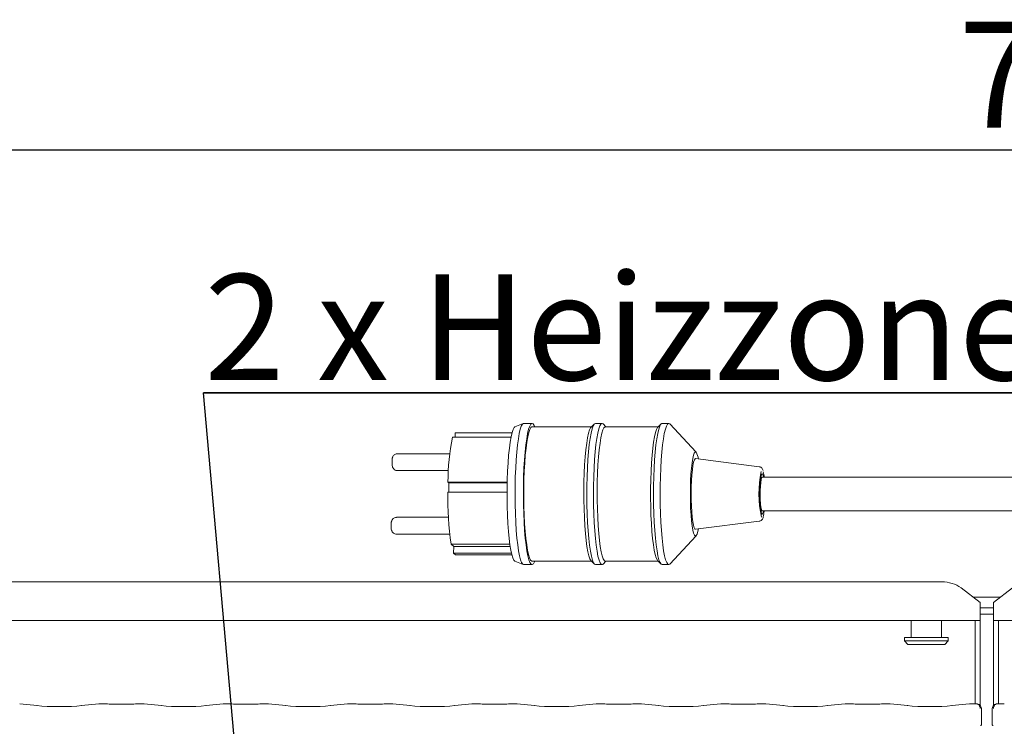
# Model space of a CAD drawing. Units: millimetres. Extents: x 5 to 415, y 5 to 292.
# Drawn here: x 67 to 99, y 130 to 153 of the extents above; entities that cross this region are included whole.
import ezdxf

# ---------------------------------------------------------------- set-up
doc = ezdxf.new("R2010")
doc.units = ezdxf.units.MM
doc.layers.add('BEMAßUNG', color=96, linetype='Continuous')
doc.layers.add('SLD-0', color=179, linetype='Continuous')
doc.styles.add('SLDTEXTSTYLE0', font='TXT', dxfattribs={"width": 0.75})
doc.styles.add('SLDTEXTSTYLE2', font='TXT', dxfattribs={"width": 0.96})
doc.dimstyles.new('SLDDIMSTYLE0', dxfattribs={"dimtxt": 3.5, "dimasz": 3.302, "dimexe": 0, "dimexo": 0.0625, "dimgap": 0.875, "dimtad": 1, "dimdec": 0, "dimlfac": 12.5, "dimrnd": 1e-09, "dimzin": 12, "dimdsep": 46, "dimtxsty": 'SLDTEXTSTYLE0', "dimblk1": 'NONE', "dimblk2": 'NONE', "dimsah": 1, "dimcen": 0.09, "dimadec": 0, "dimazin": 3, "dimtfac": 1, "dimtofl": 0, "dimtmove": 0, "dimatfit": 3, "dimldrblk": 'NONE', "dimfxl": 0, "dimfrac": 2, "dimtolj": 1, "dimtzin": 12, "dimarcsym": 0})

# ---------------------------------------------------------------- blocks, each defined once
blk = doc.blocks.new('SW_NOTE_0_22')
at = {"layer": 'BEMAßUNG', "color": 0, "insert": (0, 56.4), "char_height": 43.75, "attachment_point": 1, "style": 'SLDTEXTSTYLE0'}
blk.add_mtext('2 x Heizzonen je P=12.8 kW', dxfattribs=at)
blk = doc.blocks.new('SW_NOTE_4')
at = {"layer": 'BEMAßUNG'}
for p, q in [((-0.44, 4.17), (761.48, 4.17)), ((761.48, 4.17), (-0.44, 4.17)), ((-0.44, 4.17), (761.48, 4.17)), ((761.48, 4.17), (-0.44, 4.17)), ((-0.44, 4.17), (761.48, 4.17)), ((761.48, 4.17), (-0.44, 4.17))]:
    blk.add_line(p, q, dxfattribs=at)
at = {"layer": 'BEMAßUNG', "color": 96}
blk.add_blockref('SW_NOTE_0_22', (0, -3.27), dxfattribs=at)
blk = doc.blocks.new('_D_7')
at = {"layer": 'BEMAßUNG'}
for p, q in [((57.716, 134.955), (57.716, 149.722)), ((139.493, 134.689), (139.493, 149.722)), ((139.493, 148.722), (57.716, 148.722))]:
    blk.add_line(p, q, dxfattribs=at)
for points in [[(57.716, 148.722), (61.018, 148.214), (61.018, 149.23)], [(139.493, 148.722), (136.191, 149.23), (136.191, 148.214)]]:
    blk.add_solid(points, dxfattribs=at)
at = {"layer": 'BEMAßUNG', "insert": (97.668, 152.972), "char_height": 3.5, "attachment_point": 1, "style": 'SLDTEXTSTYLE2'}
blk.add_mtext('736', dxfattribs=at)
blk = doc.blocks.new('_None')

msp = doc.modelspace()

# ---------------------------------------------------------------- linework, layer by layer
at = {"layer": 'BEMAßUNG'}
msp.add_line((75.932, 104.69), (72.701, 140.711), dxfattribs=at)
at = {"layer": 'SLD-0', "color": 179, "linetype": 'Continuous', "lineweight": 18}
for p, q in [((83.278, 139.697), (83.003, 139.586)), ((83.25, 139.673), (83.213, 139.608)), ((83.287, 139.699), (83.25, 139.673)), ((83.293, 139.699), (83.287, 139.699)), ((83.568, 139.699), (83.293, 139.699)), ((83.526, 139.673), (83.489, 139.608)), ((83.563, 139.699), (83.526, 139.673)), ((83.6, 139.685), (83.563, 139.699)), ((83.637, 139.631), (83.6, 139.685)), ((85.628, 139.682), (85.519, 139.571)), ((85.625, 139.678), (85.588, 139.616)), ((85.662, 139.699), (85.625, 139.678)), ((85.663, 139.699), (85.662, 139.699)), ((85.884, 139.699), (85.663, 139.699)), ((85.845, 139.678), (85.808, 139.616)), ((85.883, 139.699), (85.845, 139.678)), ((85.919, 139.682), (85.883, 139.699)), ((86.011, 139.588), (85.919, 139.682)), ((87.833, 139.682), (87.725, 139.571)), ((87.826, 139.673), (87.789, 139.608)), ((87.863, 139.699), (87.826, 139.673)), ((87.869, 139.699), (87.863, 139.699)), ((88.089, 139.699), (87.869, 139.699)), ((88.047, 139.673), (88.01, 139.608)), ((88.084, 139.699), (88.047, 139.673)), ((88.121, 139.685), (88.084, 139.699)), ((88.127, 139.679), (88.121, 139.685)), ((88.994, 138.743), (88.127, 139.679)), ((81.027, 139.241), (81.029, 139.382)), ((82.902, 139.382), (81.029, 139.382)), ((82.905, 139.393), (82.873, 139.253)), ((82.939, 139.496), (82.905, 139.393)), ((82.975, 139.562), (82.939, 139.496)), ((83.003, 139.586), (82.975, 139.562)), ((83.145, 139.365), (83.114, 139.19)), ((83.178, 139.505), (83.145, 139.365)), ((83.213, 139.608), (83.178, 139.505)), ((83.42, 139.365), (83.39, 139.19)), ((83.454, 139.505), (83.42, 139.365)), ((83.456, 139.393), (83.424, 139.253)), ((83.489, 139.608), (83.454, 139.505)), ((83.491, 139.496), (83.456, 139.393)), ((83.526, 139.562), (83.491, 139.496)), ((83.562, 139.588), (83.526, 139.562)), ((83.568, 139.588), (83.562, 139.588)), ((85.536, 139.588), (83.568, 139.588)), ((83.656, 139.588), (83.637, 139.631)), ((85.435, 139.37), (85.403, 139.222)), ((85.469, 139.481), (85.435, 139.37)), ((85.505, 139.553), (85.469, 139.481)), ((85.518, 139.376), (85.487, 139.203)), ((85.519, 139.571), (85.505, 139.553)), ((85.552, 139.515), (85.518, 139.376)), ((85.588, 139.616), (85.552, 139.515)), ((85.738, 139.376), (85.707, 139.203)), ((85.772, 139.515), (85.738, 139.376)), ((85.808, 139.616), (85.772, 139.515)), ((85.876, 139.37), (85.844, 139.222)), ((85.91, 139.481), (85.876, 139.37)), ((85.946, 139.553), (85.91, 139.481)), ((85.983, 139.586), (85.946, 139.553)), ((85.994, 139.588), (85.983, 139.586)), ((87.742, 139.588), (85.994, 139.588)), ((87.647, 139.393), (87.614, 139.253)), ((87.681, 139.496), (87.647, 139.393)), ((87.716, 139.562), (87.681, 139.496)), ((87.721, 139.365), (87.69, 139.19)), ((87.725, 139.571), (87.716, 139.562)), ((87.754, 139.505), (87.721, 139.365)), ((87.789, 139.608), (87.754, 139.505)), ((87.941, 139.365), (87.911, 139.19)), ((87.975, 139.505), (87.941, 139.365)), ((88.01, 139.608), (87.975, 139.505)), ((82.87, 139.241), (80.939, 139.241)), ((82.843, 139.08), (82.817, 138.876)), ((82.873, 139.253), (82.843, 139.08)), ((83.114, 139.19), (83.086, 138.985)), ((83.39, 139.19), (83.362, 138.985)), ((83.395, 139.08), (83.368, 138.876)), ((83.424, 139.253), (83.395, 139.08)), ((85.374, 139.041), (85.348, 138.83)), ((85.403, 139.222), (85.374, 139.041)), ((85.487, 139.203), (85.458, 138.997)), ((85.707, 139.203), (85.679, 138.997)), ((85.815, 139.041), (85.789, 138.83)), ((85.844, 139.222), (85.815, 139.041)), ((87.585, 139.08), (87.558, 138.876)), ((87.614, 139.253), (87.585, 139.08)), ((87.69, 139.19), (87.662, 138.985)), ((87.911, 139.19), (87.883, 138.985)), ((80.845, 138.693), (79.117, 138.693)), ((82.817, 138.876), (82.794, 138.646)), ((83.062, 138.752), (83.042, 138.495)), ((83.086, 138.985), (83.062, 138.752)), ((83.338, 138.752), (83.317, 138.495)), ((83.362, 138.985), (83.338, 138.752)), ((83.368, 138.876), (83.345, 138.646)), ((85.348, 138.83), (85.325, 138.592)), ((85.434, 138.762), (85.413, 138.503)), ((85.458, 138.997), (85.434, 138.762)), ((85.654, 138.762), (85.634, 138.503)), ((85.679, 138.997), (85.654, 138.762)), ((85.789, 138.83), (85.766, 138.592)), ((87.558, 138.876), (87.535, 138.646)), ((87.638, 138.752), (87.618, 138.495)), ((87.662, 138.985), (87.638, 138.752)), ((87.859, 138.752), (87.838, 138.495)), ((87.883, 138.985), (87.859, 138.752)), ((88.933, 138.719), (88.905, 138.647)), ((88.962, 138.753), (88.933, 138.719)), ((88.991, 138.746), (88.962, 138.753)), ((82.775, 138.392), (82.76, 138.12)), ((82.794, 138.646), (82.775, 138.392)), ((83.042, 138.495), (83.026, 138.219)), ((83.317, 138.495), (83.301, 138.219)), ((83.326, 138.392), (83.311, 138.12)), ((83.345, 138.646), (83.326, 138.392)), ((85.325, 138.592), (85.307, 138.331)), ((85.413, 138.503), (85.397, 138.225)), ((85.634, 138.503), (85.617, 138.225)), ((85.766, 138.592), (85.748, 138.331)), ((87.516, 138.392), (87.502, 138.12)), ((87.535, 138.646), (87.516, 138.392)), ((87.618, 138.495), (87.602, 138.219)), ((87.838, 138.495), (87.823, 138.219)), ((88.857, 138.395), (88.837, 138.222)), ((88.88, 138.538), (88.857, 138.395)), ((88.905, 138.647), (88.88, 138.538)), ((88.91, 138.421), (88.887, 138.311)), ((88.935, 138.494), (88.91, 138.421)), ((88.961, 138.53), (88.935, 138.494)), ((88.974, 138.533), (88.961, 138.53)), ((91.082, 138.267), (88.974, 138.533)), ((79.117, 138.137), (80.802, 138.137)), ((82.76, 138.12), (82.75, 137.835)), ((83.026, 138.219), (83.014, 137.928)), ((83.301, 138.219), (83.29, 137.928)), ((83.311, 138.12), (83.301, 137.835)), ((85.294, 138.054), (85.285, 137.763)), ((85.307, 138.331), (85.294, 138.054)), ((85.397, 138.225), (85.385, 137.931)), ((85.617, 138.225), (85.606, 137.931)), ((85.735, 138.054), (85.726, 137.763)), ((85.748, 138.331), (85.735, 138.054)), ((87.502, 138.12), (87.492, 137.835)), ((87.602, 138.219), (87.591, 137.928)), ((87.823, 138.219), (87.811, 137.928)), ((88.837, 138.222), (88.821, 138.025)), ((88.868, 138.169), (88.851, 138)), ((88.887, 138.311), (88.868, 138.169)), ((82.748, 137.758), (80.788, 137.758)), ((80.817, 137.731), (80.788, 137.758)), ((80.814, 137.426), (80.818, 137.731)), ((80.818, 137.731), (80.817, 137.731)), ((82.748, 137.731), (80.818, 137.731)), ((82.75, 137.835), (82.745, 137.541)), ((83.014, 137.928), (83.008, 137.627)), ((83.29, 137.928), (83.283, 137.627)), ((83.301, 137.835), (83.296, 137.541)), ((85.285, 137.763), (85.28, 137.466)), ((85.385, 137.931), (85.379, 137.627)), ((85.606, 137.931), (85.599, 137.627)), ((85.726, 137.763), (85.721, 137.466)), ((87.492, 137.835), (87.486, 137.541)), ((87.591, 137.928), (87.584, 137.627)), ((87.811, 137.928), (87.804, 137.627)), ((88.81, 137.809), (88.803, 137.58)), ((88.821, 138.025), (88.81, 137.809)), ((88.839, 137.809), (88.831, 137.603)), ((88.851, 138), (88.839, 137.809)), ((91.113, 137.784), (91.102, 137.642)), ((91.128, 137.9), (91.113, 137.784)), ((91.116, 137.622), (91.127, 137.745)), ((91.127, 137.745), (91.141, 137.841)), ((91.146, 137.983), (91.128, 137.9)), ((91.141, 137.841), (91.158, 137.901)), ((91.166, 138.026), (91.146, 137.983)), ((91.158, 137.901), (91.177, 137.922)), ((91.186, 138.029), (91.166, 138.026)), ((124.258, 137.922), (91.177, 137.922)), ((91.206, 137.989), (91.186, 138.029)), ((91.222, 137.922), (91.206, 137.989)), ((82.744, 137.426), (80.784, 137.426)), ((82.745, 137.541), (82.744, 137.244)), ((83.008, 137.627), (83.006, 137.323)), ((83.283, 137.627), (83.282, 137.323)), ((83.296, 137.541), (83.296, 137.244)), ((85.28, 137.466), (85.281, 137.166)), ((85.379, 137.627), (85.377, 137.319)), ((85.599, 137.627), (85.597, 137.319)), ((85.721, 137.466), (85.722, 137.166)), ((87.486, 137.541), (87.486, 137.244)), ((87.584, 137.627), (87.582, 137.323)), ((87.804, 137.627), (87.803, 137.323)), ((88.803, 137.58), (88.801, 137.345)), ((88.831, 137.603), (88.828, 137.389)), ((88.828, 137.389), (88.83, 137.175)), ((91.096, 137.482), (91.095, 137.315)), ((91.102, 137.642), (91.096, 137.482)), ((91.109, 137.328), (91.11, 137.479)), ((91.11, 137.479), (91.116, 137.622)), ((82.744, 137.244), (82.749, 136.95)), ((83.006, 137.323), (83.009, 137.018)), ((83.282, 137.323), (83.285, 137.018)), ((83.296, 137.244), (83.3, 136.95)), ((85.281, 137.166), (85.287, 136.871)), ((85.377, 137.319), (85.38, 137.012)), ((85.597, 137.319), (85.601, 137.012)), ((85.722, 137.166), (85.728, 136.871)), ((87.486, 137.244), (87.49, 136.95)), ((87.582, 137.323), (87.585, 137.018)), ((87.803, 137.323), (87.806, 137.018)), ((88.801, 137.345), (88.804, 137.111)), ((88.804, 137.111), (88.811, 136.884)), ((88.83, 137.175), (88.837, 136.966)), ((91.095, 137.315), (91.099, 137.152)), ((91.099, 137.152), (91.108, 137.001)), ((91.113, 137.18), (91.109, 137.328)), ((91.121, 137.046), (91.113, 137.18)), ((82.749, 136.95), (82.758, 136.662)), ((83.009, 137.018), (83.017, 136.72)), ((83.285, 137.018), (83.293, 136.72)), ((83.3, 136.95), (83.309, 136.662)), ((85.287, 136.871), (85.298, 136.584)), ((85.38, 137.012), (85.388, 136.711)), ((85.601, 137.012), (85.609, 136.711)), ((85.728, 136.871), (85.739, 136.584)), ((87.49, 136.95), (87.5, 136.662)), ((87.585, 137.018), (87.593, 136.72)), ((87.806, 137.018), (87.814, 136.72)), ((88.811, 136.884), (88.824, 136.671)), ((88.837, 136.966), (88.848, 136.772)), ((88.848, 136.772), (88.864, 136.597)), ((91.108, 137.001), (91.122, 136.874)), ((91.134, 136.935), (91.121, 137.046)), ((91.122, 136.874), (91.138, 136.778)), ((91.15, 136.857), (91.134, 136.935)), ((91.138, 136.778), (91.158, 136.718)), ((91.168, 136.816), (91.15, 136.857)), ((91.177, 136.811), (91.168, 136.816)), ((91.177, 136.811), (124.258, 136.811)), ((91.198, 136.723), (91.217, 136.786)), ((91.217, 136.786), (91.222, 136.811)), ((91.235, 136.731), (91.246, 136.807)), ((91.246, 136.807), (91.246, 136.811)), ((80.802, 136.595), (79.088, 136.595)), ((82.758, 136.662), (82.772, 136.388)), ((83.017, 136.72), (83.03, 136.433)), ((83.03, 136.433), (83.047, 136.162)), ((83.293, 136.72), (83.306, 136.433)), ((83.306, 136.433), (83.323, 136.162)), ((83.309, 136.662), (83.323, 136.388)), ((85.298, 136.584), (85.313, 136.311)), ((85.388, 136.711), (85.401, 136.421)), ((85.401, 136.421), (85.419, 136.148)), ((85.609, 136.711), (85.622, 136.421)), ((85.622, 136.421), (85.639, 136.148)), ((85.739, 136.584), (85.754, 136.311)), ((87.5, 136.662), (87.513, 136.388)), ((87.593, 136.72), (87.606, 136.433)), ((87.606, 136.433), (87.623, 136.162)), ((87.814, 136.72), (87.827, 136.433)), ((87.827, 136.433), (87.844, 136.162)), ((88.824, 136.671), (88.84, 136.477)), ((88.84, 136.477), (88.861, 136.31)), ((88.864, 136.597), (88.883, 136.449)), ((88.883, 136.449), (88.905, 136.332)), ((88.974, 136.2), (91.082, 136.465)), ((91.158, 136.718), (91.178, 136.7)), ((91.178, 136.7), (91.198, 136.723)), ((82.772, 136.388), (82.79, 136.131)), ((82.79, 136.131), (82.812, 135.895)), ((83.047, 136.162), (83.068, 135.911)), ((83.323, 136.388), (83.341, 136.131)), ((83.323, 136.162), (83.344, 135.911)), ((83.341, 136.131), (83.364, 135.895)), ((85.313, 136.311), (85.332, 136.058)), ((85.419, 136.148), (85.441, 135.896)), ((85.639, 136.148), (85.661, 135.896)), ((85.754, 136.311), (85.774, 136.058)), ((87.513, 136.388), (87.532, 136.131)), ((87.532, 136.131), (87.554, 135.895)), ((87.623, 136.162), (87.645, 135.911)), ((87.844, 136.162), (87.865, 135.911)), ((88.861, 136.31), (88.884, 136.173)), ((88.884, 136.173), (88.91, 136.07)), ((88.905, 136.332), (88.93, 136.251)), ((88.93, 136.251), (88.955, 136.207)), ((88.955, 136.207), (88.974, 136.2)), ((89.024, 136.044), (89.051, 136.136)), ((89.051, 136.136), (89.066, 136.211)), ((79.088, 136.039), (80.845, 136.039)), ((82.812, 135.895), (82.838, 135.686)), ((83.068, 135.911), (83.094, 135.686)), ((83.344, 135.911), (83.369, 135.686)), ((83.364, 135.895), (83.39, 135.686)), ((85.332, 136.058), (85.356, 135.828)), ((85.356, 135.828), (85.383, 135.627)), ((85.441, 135.896), (85.467, 135.67)), ((85.661, 135.896), (85.687, 135.67)), ((85.774, 136.058), (85.797, 135.828)), ((85.797, 135.828), (85.824, 135.627)), ((87.554, 135.895), (87.58, 135.686)), ((87.645, 135.911), (87.67, 135.686)), ((87.865, 135.911), (87.89, 135.686)), ((88.127, 135.053), (88.994, 135.989)), ((88.91, 136.07), (88.938, 136.004)), ((88.938, 136.004), (88.967, 135.978)), ((88.967, 135.978), (88.996, 135.991)), ((88.996, 135.991), (89.024, 136.044)), ((82.835, 135.708), (80.89, 135.708)), ((80.977, 135.628), (80.89, 135.708)), ((80.974, 135.407), (80.977, 135.628)), ((82.847, 135.628), (80.977, 135.628)), ((82.838, 135.686), (82.867, 135.508)), ((82.867, 135.508), (82.899, 135.362)), ((83.094, 135.686), (83.122, 135.489)), ((83.122, 135.489), (83.154, 135.324)), ((83.369, 135.686), (83.398, 135.489)), ((83.39, 135.686), (83.419, 135.508)), ((83.398, 135.489), (83.43, 135.324)), ((83.419, 135.508), (83.45, 135.362)), ((85.383, 135.627), (85.414, 135.457)), ((85.414, 135.457), (85.446, 135.321)), ((85.467, 135.67), (85.496, 135.474)), ((85.496, 135.474), (85.528, 135.31)), ((85.687, 135.67), (85.716, 135.474)), ((85.716, 135.474), (85.748, 135.31)), ((85.824, 135.627), (85.855, 135.457)), ((85.855, 135.457), (85.887, 135.321)), ((87.58, 135.686), (87.609, 135.508)), ((87.609, 135.508), (87.641, 135.362)), ((87.67, 135.686), (87.699, 135.489)), ((87.699, 135.489), (87.73, 135.324)), ((87.89, 135.686), (87.919, 135.489)), ((87.919, 135.489), (87.951, 135.324)), ((82.888, 135.407), (80.974, 135.407)), ((81.035, 135.351), (80.974, 135.407)), ((82.902, 135.351), (81.035, 135.351)), ((82.899, 135.362), (82.933, 135.252)), ((82.933, 135.252), (82.968, 135.179)), ((82.968, 135.179), (83.003, 135.147)), ((83.003, 135.147), (83.278, 135.036)), ((83.154, 135.324), (83.188, 135.194)), ((83.188, 135.194), (83.224, 135.101)), ((83.43, 135.324), (83.464, 135.194)), ((83.45, 135.362), (83.484, 135.252)), ((83.464, 135.194), (83.499, 135.101)), ((83.484, 135.252), (83.52, 135.179)), ((83.52, 135.179), (83.556, 135.146)), ((83.556, 135.146), (83.568, 135.144)), ((83.568, 135.144), (85.536, 135.144)), ((83.611, 135.059), (83.648, 135.124)), ((83.648, 135.124), (83.656, 135.144)), ((85.446, 135.321), (85.481, 135.223)), ((85.481, 135.223), (85.517, 135.163)), ((85.517, 135.163), (85.519, 135.161)), ((85.519, 135.161), (85.628, 135.051)), ((85.528, 135.31), (85.562, 135.183)), ((85.562, 135.183), (85.599, 135.093)), ((85.748, 135.31), (85.783, 135.183)), ((85.783, 135.183), (85.819, 135.093)), ((85.887, 135.321), (85.922, 135.223)), ((85.919, 135.051), (86.011, 135.144)), ((85.922, 135.223), (85.958, 135.163)), ((85.958, 135.163), (85.994, 135.144)), ((85.994, 135.144), (87.742, 135.144)), ((87.641, 135.362), (87.675, 135.252)), ((87.675, 135.252), (87.71, 135.179)), ((87.71, 135.179), (87.725, 135.161)), ((87.725, 135.161), (87.833, 135.051)), ((87.73, 135.324), (87.764, 135.194)), ((87.764, 135.194), (87.8, 135.101)), ((87.951, 135.324), (87.985, 135.194)), ((87.985, 135.194), (88.02, 135.101)), ((83.224, 135.101), (83.261, 135.048)), ((83.261, 135.048), (83.293, 135.033)), ((83.293, 135.033), (83.568, 135.033)), ((83.499, 135.101), (83.536, 135.048)), ((83.536, 135.048), (83.574, 135.033)), ((83.574, 135.033), (83.611, 135.059)), ((85.599, 135.093), (85.636, 135.043)), ((85.636, 135.043), (85.663, 135.033)), ((85.663, 135.033), (85.884, 135.033)), ((85.819, 135.093), (85.857, 135.043)), ((85.857, 135.043), (85.894, 135.034)), ((85.894, 135.034), (85.919, 135.051)), ((87.8, 135.101), (87.837, 135.048)), ((87.837, 135.048), (87.869, 135.033)), ((87.869, 135.033), (88.089, 135.033)), ((88.02, 135.101), (88.057, 135.048)), ((88.057, 135.048), (88.095, 135.033)), ((88.095, 135.033), (88.127, 135.053)), ((59.417, 134.461), (97.125, 134.461)), ((98.382, 133.781), (97.754, 134.262)), ((99.455, 134.262), (98.827, 133.781)), ((98.154, 133.955), (99.055, 133.955)), ((98.382, 133.781), (98.382, 133.732)), ((98.382, 133.732), (98.382, 133.185)), ((98.382, 133.61), (98.827, 133.61)), ((98.827, 133.732), (98.827, 133.781)), ((98.827, 133.185), (98.827, 133.732)), ((98.382, 133.185), (58.16, 133.185)), ((96.105, 133.185), (96.105, 132.622)), ((97.105, 132.622), (97.105, 133.185)), ((98.216, 130.437), (98.216, 133.185)), ((98.382, 133.395), (98.827, 133.395)), ((98.382, 130.383), (98.382, 133.185)), ((98.827, 133.185), (98.827, 130.383)), ((139.049, 133.185), (98.827, 133.185)), ((98.993, 133.185), (98.993, 130.437)), ((95.882, 132.622), (95.882, 132.511)), ((95.882, 132.622), (97.327, 132.622)), ((95.882, 132.511), (95.993, 132.399)), ((95.882, 132.511), (97.327, 132.511)), ((97.216, 132.399), (97.327, 132.511)), ((97.327, 132.511), (97.327, 132.622)), ((97.216, 132.399), (95.993, 132.399)), ((67.209, 130.375), (66.627, 130.437)), ((69.249, 130.437), (68.667, 130.375)), ((69.479, 130.437), (69.262, 130.437)), ((70.262, 130.426), (69.724, 130.426)), ((70.725, 130.437), (70.508, 130.437)), ((71.32, 130.375), (70.738, 130.437)), ((73.36, 130.437), (72.778, 130.375)), ((73.59, 130.437), (73.373, 130.437)), ((74.374, 130.426), (73.836, 130.426)), ((74.836, 130.437), (74.619, 130.437)), ((75.431, 130.375), (74.849, 130.437)), ((77.471, 130.437), (76.889, 130.375)), ((77.701, 130.437), (77.484, 130.437)), ((78.485, 130.426), (77.947, 130.426)), ((78.947, 130.437), (78.73, 130.437)), ((79.542, 130.375), (78.96, 130.437)), ((81.582, 130.437), (81, 130.375)), ((81.812, 130.437), (81.595, 130.437)), ((82.596, 130.426), (82.058, 130.426)), ((83.059, 130.437), (82.842, 130.437)), ((83.653, 130.375), (83.071, 130.437)), ((85.693, 130.437), (85.111, 130.375)), ((85.923, 130.437), (85.706, 130.437)), ((86.707, 130.426), (86.169, 130.426)), ((87.17, 130.437), (86.953, 130.437)), ((87.764, 130.375), (87.182, 130.437)), ((89.804, 130.437), (89.222, 130.375)), ((90.034, 130.437), (89.817, 130.437)), ((90.818, 130.426), (90.28, 130.426)), ((91.281, 130.437), (91.064, 130.437)), ((91.876, 130.375), (91.293, 130.437)), ((93.916, 130.437), (93.333, 130.375)), ((94.145, 130.437), (93.928, 130.437)), ((94.929, 130.426), (94.391, 130.426)), ((95.392, 130.437), (95.175, 130.437)), ((95.987, 130.375), (95.405, 130.437)), ((98.027, 130.437), (97.445, 130.375)), ((98.243, 130.437), (98.039, 130.437)), ((98.432, 129.797), (98.432, 130.265)), ((98.777, 130.265), (98.777, 129.797)), ((99.17, 130.437), (98.966, 130.437))]:
    msp.add_line(p, q, dxfattribs=at)
for centre, radius, start, end in [((87.684, 137.807), 6.896, 167.9987, 180.4101), ((88.549, 138.473), 0.52, 5.3511, 31.7856), ((94.806, 137.375), 3.735, 168.6512, 191.9247), ((89.983, 137.781), 1.271, 6.3608, 14.4946), ((91.631, 137.234), 10.849, 178.984, 188.0878), ((97.141, 133.421), 1.04, 53.9168, 90.8741), ((98.265, 130.265), 0.167, 360, 80.1437), ((98.944, 130.265), 0.167, 99.8563, 180)]:
    msp.add_arc(centre, radius, start, end, dxfattribs=at)
for centre, major_axis, ratio, start_param, end_param in [((67.938, 130.454), (1.056, 0), 0.105104, 3.926991, 5.497787), ((69.264, 130.271), (-0.014, 0.166), 0.607754, 6.149189, 6.297151), ((69.724, 130.46), (0.333, 0), 0.105104, 3.87132, 4.712389), ((70.262, 130.46), (0.333, 0), 0.105104, 4.712389, 5.553458), ((70.723, 130.271), (0.014, 0.166), 0.607754, 6.269221, 6.417181), ((72.049, 130.454), (1.056, 0), 0.105104, 3.926991, 5.497787), ((73.375, 130.271), (-0.014, 0.166), 0.607754, 6.149189, 6.29715), ((73.836, 130.46), (0.333, 0), 0.105104, 3.87132, 4.712389), ((74.374, 130.46), (0.333, 0), 0.105104, 4.712389, 5.553458), ((74.834, 130.271), (0.014, 0.166), 0.607754, 6.26922, 6.417181), ((76.16, 130.454), (1.056, 0), 0.105104, 3.926991, 5.497787), ((77.486, 130.271), (-0.014, 0.166), 0.607754, 6.149189, 6.29715), ((77.947, 130.46), (0.333, 0), 0.105104, 3.87132, 4.712389), ((78.485, 130.46), (0.333, 0), 0.105104, 4.712389, 5.553458), ((78.945, 130.271), (0.014, 0.166), 0.607754, 6.26922, 6.417181), ((80.271, 130.454), (1.056, 0), 0.105104, 3.926991, 5.497787), ((81.597, 130.271), (-0.014, 0.166), 0.607754, 6.149189, 6.297149), ((82.058, 130.46), (0.333, 0), 0.105104, 3.871321, 4.712389), ((82.596, 130.46), (0.333, 0), 0.105104, 4.712389, 5.553455), ((83.056, 130.271), (0.014, 0.166), 0.607754, 6.269219, 6.417181), ((84.382, 130.454), (1.056, 0), 0.105104, 3.926991, 5.497787), ((85.708, 130.271), (-0.014, 0.166), 0.607754, 6.149189, 6.297149), ((86.169, 130.46), (0.333, 0), 0.105104, 3.871322, 4.712389), ((86.707, 130.46), (0.333, 0), 0.105104, 4.712389, 5.553456), ((87.167, 130.271), (0.014, 0.166), 0.607754, 6.269218, 6.417181), ((88.493, 130.454), (1.056, 0), 0.105104, 3.926991, 5.497787), ((89.82, 130.271), (-0.014, 0.166), 0.607754, 6.149189, 6.297148), ((90.28, 130.46), (0.333, 0), 0.105104, 3.871322, 4.712389), ((90.818, 130.46), (0.333, 0), 0.105104, 4.712389, 5.553456), ((91.278, 130.271), (0.014, 0.166), 0.607754, 6.269218, 6.417181), ((92.605, 130.454), (1.056, 0), 0.105104, 3.926991, 5.497787), ((93.931, 130.271), (-0.014, 0.166), 0.607754, 6.149189, 6.297152), ((94.391, 130.46), (0.333, 0), 0.105104, 3.871322, 4.712389), ((94.929, 130.46), (0.333, 0), 0.105104, 4.712389, 5.553456), ((95.39, 130.271), (0.014, 0.166), 0.607754, 6.269221, 6.417181), ((96.716, 130.454), (1.056, 0), 0.105104, 3.926991, 5.497787), ((98.042, 130.271), (-0.014, 0.166), 0.607754, 6.149189, 6.29715), ((99.167, 130.271), (0.014, 0.166), 0.607754, 6.26922, 6.417181)]:
    msp.add_ellipse(centre, major_axis=major_axis, ratio=ratio, start_param=start_param, end_param=end_param, dxfattribs=at)
for points, knots in [([(79.117, 138.69), (79.104, 138.69), (79.072, 138.691), (79.029, 138.671), (78.993, 138.641), (78.969, 138.609), (78.955, 138.577), (78.946, 138.544), (78.94, 138.504), (78.937, 138.459), (78.937, 138.429), (78.937, 138.421)], [0, 0, 0, 0, 0.099438, 0.239288, 0.355069, 0.456319, 0.547594, 0.636932, 0.770727, 0.935057, 1, 1, 1, 1]), ([(78.937, 138.421), (78.937, 138.41), (78.937, 138.38), (78.94, 138.327), (78.946, 138.282), (78.962, 138.233), (78.99, 138.19), (79.036, 138.155), (79.082, 138.137), (79.109, 138.139), (79.117, 138.14)], [0, 0, 0, 0, 0.076927, 0.225768, 0.411167, 0.514727, 0.652202, 0.793583, 0.942672, 1, 1, 1, 1]), ([(91.153, 138.234), (91.139, 138.246), (91.12, 138.262), (91.091, 138.263), (91.084, 138.264)], [0, 0, 0, 0, 0.740769, 1, 1, 1, 1]), ([(91.205, 138.143), (91.2, 138.156), (91.191, 138.184), (91.174, 138.213), (91.155, 138.231), (91.153, 138.234)], [0, 0, 0, 0, 0.407298, 0.909798, 1, 1, 1, 1]), ([(79.088, 136.592), (79.075, 136.593), (79.043, 136.593), (79, 136.573), (78.964, 136.544), (78.94, 136.511), (78.926, 136.479), (78.917, 136.446), (78.911, 136.406), (78.908, 136.362), (78.908, 136.332), (78.908, 136.323)], [0, 0, 0, 0, 0.099437, 0.239288, 0.355067, 0.45632, 0.547592, 0.63693, 0.770725, 0.935057, 1, 1, 1, 1]), ([(91.081, 136.468), (91.086, 136.468), (91.109, 136.467), (91.144, 136.489), (91.175, 136.521), (91.197, 136.561), (91.215, 136.618), (91.228, 136.669), (91.234, 136.71), (91.234, 136.712)], [0, 0, 0, 0, 0.034386, 0.160057, 0.284423, 0.441372, 0.674854, 0.988834, 1, 1, 1, 1]), ([(78.908, 136.323), (78.908, 136.313), (78.907, 136.282), (78.911, 136.229), (78.917, 136.184), (78.933, 136.135), (78.961, 136.092), (79.007, 136.057), (79.052, 136.039), (79.08, 136.041), (79.088, 136.042)], [0, 0, 0, 0, 0.0769273, 0.2257691, 0.4111647, 0.5147247, 0.6522004, 0.7935814, 0.9426722, 1, 1, 1, 1]), ([(69.479, 130.435), (69.478, 130.436), (69.477, 130.437), (69.476, 130.436), (69.476, 130.436)], [0, 0, 0, 0, 0.947042, 1, 1, 1, 1]), ([(70.508, 130.435), (70.509, 130.436), (70.51, 130.437), (70.511, 130.436), (70.511, 130.436)], [0, 0, 0, 0, 0.947068, 1, 1, 1, 1]), ([(73.59, 130.435), (73.589, 130.436), (73.588, 130.437), (73.587, 130.436), (73.587, 130.436)], [0, 0, 0, 0, 0.947056, 1, 1, 1, 1]), ([(74.619, 130.435), (74.62, 130.436), (74.621, 130.437), (74.622, 130.436), (74.622, 130.436)], [0, 0, 0, 0, 0.947056, 1, 1, 1, 1]), ([(77.698, 130.436), (77.698, 130.436), (77.699, 130.437), (77.7, 130.436), (77.701, 130.435)], [0, 0, 0, 0, 0.052945, 1, 1, 1, 1]), ([(78.733, 130.436), (78.733, 130.436), (78.732, 130.437), (78.731, 130.436), (78.73, 130.435)], [0, 0, 0, 0, 0.052931, 1, 1, 1, 1]), ([(81.809, 130.436), (81.809, 130.436), (81.81, 130.437), (81.811, 130.436), (81.812, 130.435)], [0, 0, 0, 0, 0.052945, 1, 1, 1, 1]), ([(82.844, 130.436), (82.844, 130.436), (82.843, 130.437), (82.842, 130.436), (82.842, 130.435)], [0, 0, 0, 0, 0.052931, 1, 1, 1, 1]), ([(85.92, 130.436), (85.92, 130.436), (85.921, 130.437), (85.922, 130.436), (85.923, 130.435)], [0, 0, 0, 0, 0.052938, 1, 1, 1, 1]), ([(86.955, 130.436), (86.955, 130.436), (86.954, 130.437), (86.954, 130.436), (86.953, 130.435)], [0, 0, 0, 0, 0.052938, 1, 1, 1, 1]), ([(90.031, 130.436), (90.032, 130.436), (90.032, 130.437), (90.033, 130.436), (90.034, 130.435)], [0, 0, 0, 0, 0.052938, 1, 1, 1, 1]), ([(91.066, 130.436), (91.066, 130.436), (91.066, 130.437), (91.065, 130.436), (91.064, 130.435)], [0, 0, 0, 0, 0.052945, 1, 1, 1, 1]), ([(94.143, 130.436), (94.143, 130.436), (94.144, 130.437), (94.144, 130.436), (94.145, 130.435)], [0, 0, 0, 0, 0.052941, 1, 1, 1, 1]), ([(95.178, 130.436), (95.177, 130.436), (95.177, 130.437), (95.176, 130.436), (95.175, 130.435)], [0, 0, 0, 0, 0.05294, 1, 1, 1, 1]), ([(98.239, 130.436), (98.239, 130.436), (98.24, 130.437), (98.242, 130.438), (98.243, 130.437), (98.243, 130.437)], [0, 0, 0, 0, 0.049728, 0.887748, 1, 1, 1, 1]), ([(98.239, 130.436), (98.239, 130.436), (98.244, 130.437), (98.265, 130.437), (98.302, 130.428), (98.341, 130.399), (98.368, 130.363), (98.386, 130.321), (98.387, 130.291), (98.388, 130.275)], [0, 0, 0, 0, 0.003324, 0.059277, 0.288523, 0.485128, 0.65651, 0.824801, 1, 1, 1, 1]), ([(98.294, 130.429), (98.291, 130.43), (98.285, 130.431), (98.284, 130.431), (98.284, 130.431)], [0, 0, 0, 0, 0.452154, 1, 1, 1, 1]), ([(98.821, 130.275), (98.822, 130.291), (98.823, 130.321), (98.841, 130.363), (98.868, 130.399), (98.908, 130.428), (98.944, 130.437), (98.965, 130.437), (98.97, 130.436), (98.97, 130.436)], [0, 0, 0, 0, 0.175199, 0.34349, 0.514872, 0.711477, 0.940723, 0.996676, 1, 1, 1, 1]), ([(98.925, 130.431), (98.925, 130.431), (98.927, 130.431), (98.922, 130.43), (98.916, 130.429), (98.915, 130.429)], [0, 0, 0, 0, 0.1306177, 0.8120044, 1, 1, 1, 1]), ([(98.966, 130.437), (98.966, 130.437), (98.967, 130.438), (98.969, 130.437), (98.97, 130.436), (98.97, 130.436)], [0, 0, 0, 0, 0.112252, 0.950272, 1, 1, 1, 1]), ([(98.432, 129.798), (98.431, 129.786), (98.43, 129.76), (98.419, 129.729), (98.409, 129.712), (98.405, 129.707)], [0, 0, 0, 0, 0.389614, 0.796264, 1, 1, 1, 1]), ([(98.777, 129.798), (98.778, 129.786), (98.779, 129.76), (98.79, 129.729), (98.8, 129.712), (98.804, 129.707)], [0, 0, 0, 0, 0.3896472, 0.7962414, 1, 1, 1, 1])]:
    msp.add_open_spline(points, degree=3, knots=knots, dxfattribs=at)

# ---------------------------------------------------------------- block references
at = {"color": 7, "linetype": 'Continuous', "xscale": 0.08, "yscale": 0.08, "zscale": 0.08}
msp.add_blockref('SW_NOTE_4', (72.736, 140.377), dxfattribs=at)

# ---------------------------------------------------------------- dimensions: what is measured, and where the dimension line sits
at = {"layer": 'BEMAßUNG'}
dim = msp.add_linear_dim(base=(139.493, 148.722), p1=(57.716, 133.955), p2=(139.493, 133.689), dimstyle='SLDDIMSTYLE0', dxfattribs=at)
dim.commit()
dim.dimension.update_dxf_attribs({"geometry": '_D_7', "text_midpoint": (101.547, 148.722), "dimtype": 160})

doc.saveas('drawing.dxf')
